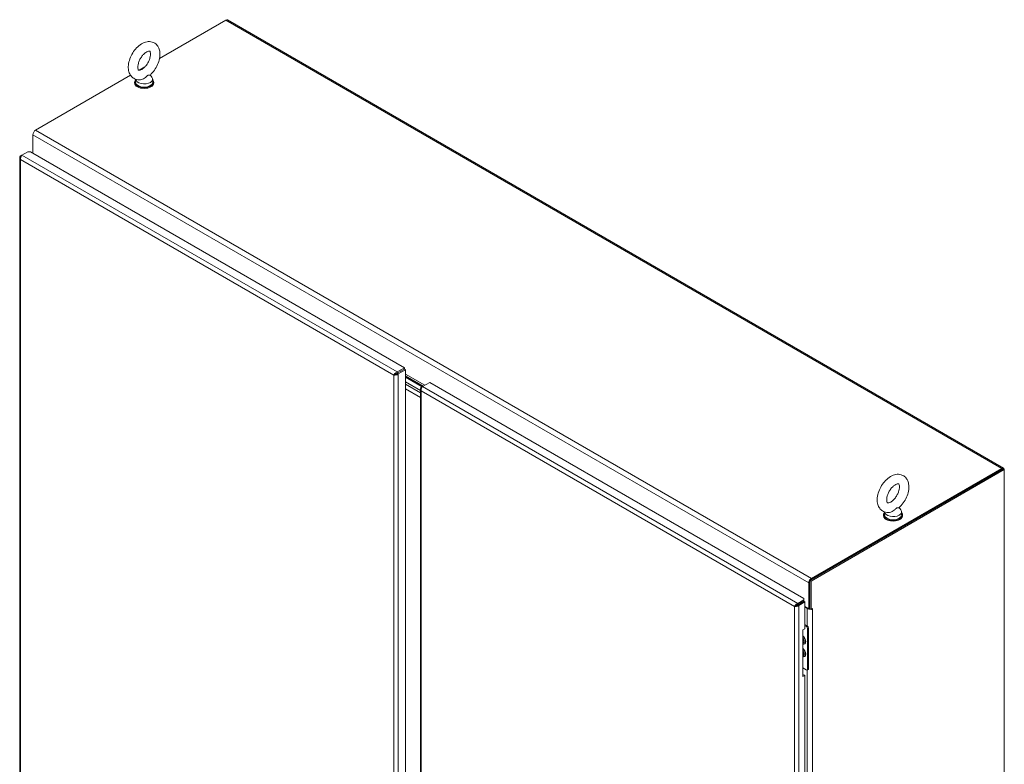
# Model space of a CAD drawing. Units: inches. Extents: x 15 to 461, y 9 to 286.
# Drawn here: x 417 to 458, y 92 to 123 of the extents above; entities that cross this region are included whole.
import ezdxf

# ---------------------------------------------------------------- set-up
doc = ezdxf.new("R2010")
doc.units = ezdxf.units.IN
doc.header["$LTSCALE"] = 28
doc.header["$MEASUREMENT"] = 0
doc.layers.add('Visible (ANSI)', color=7, linetype='Continuous', lineweight=5)
doc.layers.add('Visible Narrow (ANSI)', color=7, linetype='Continuous', lineweight=5)

msp = doc.modelspace()

# ---------------------------------------------------------------- linework, layer by layer
at = {"layer": 'Visible (ANSI)'}
for p, q in [((423.125, 121.7587), (425.8865, 123.353)), ((425.9643, 123.3607), (458.3253, 104.6771)), ((422.2663, 121.2629), (422.514, 121.4059)), ((417.9508, 118.7714), (421.9129, 121.0588)), ((422.0834, 120.7374), (422.0834, 120.7699)), ((422.1248, 120.8929), (422.1248, 120.7699)), ((422.7381, 121.0738), (422.8075, 120.9825)), ((422.8375, 120.8998), (422.8375, 120.7699)), ((422.8789, 120.7374), (422.8789, 120.7699)), ((417.8407, 117.8119), (417.8407, 118.5807)), ((417.3774, 117.7275), (417.6259, 117.871)), ((417.6259, 117.871), (417.7383, 117.871)), ((417.7383, 117.871), (433.3371, 108.8651)), ((417.2934, 117.6248), (417.2934, 80.6963)), ((417.3302, 117.7003), (417.3774, 117.7275)), ((417.3508, 117.6884), (417.3302, 117.7003)), ((433.3371, 108.8651), (433.0323, 108.6891)), ((433.3371, 108.8111), (433.3371, 108.8651)), ((432.9483, 108.5862), (432.9015, 108.5592)), ((433.0323, 108.6351), (433.3371, 108.8111)), ((433.0323, 108.6351), (433.0323, 108.6891)), ((433.0326, 108.6346), (433.3374, 108.8105)), ((433.0326, 108.6346), (433.0794, 108.6075)), ((433.0794, 108.6075), (433.3842, 108.7835)), ((433.3374, 108.8105), (433.3842, 108.7835)), ((433.3842, 108.7835), (433.3842, 71.8067)), ((433.3842, 108.5326), (434.1267, 108.1039)), ((434.1064, 108.0922), (433.3842, 108.5091)), ((433.3842, 108.4681), (434.0708, 108.0716)), ((434.0024, 107.9163), (433.3842, 108.2732)), ((433.3842, 108.2732), (434.0024, 107.9163)), ((433.3842, 108.1758), (434.0024, 107.8189)), ((434.0024, 107.8189), (433.3842, 108.1758)), ((434.0864, 108.0806), (434.0392, 108.0534)), ((434.0598, 108.0415), (434.0392, 108.0534)), ((434.0864, 108.0806), (434.3911, 108.2565)), ((434.3911, 108.2565), (449.9898, 99.2506)), ((434.0024, 107.624), (433.3842, 107.981)), ((434.0024, 107.9779), (434.0024, 88.0735)), ((458.3108, 104.6519), (450.2485, 99.9972)), ((450.2953, 99.9701), (458.3576, 104.6249)), ((458.2475, 104.6694), (450.3118, 100.0877)), ((450.3118, 100.0337), (458.2475, 104.6154)), ((458.3576, 104.6249), (458.3108, 104.6519)), ((458.3576, 104.6249), (458.3576, 66.2184)), ((453.3195, 102.7033), (453.3195, 102.7358)), ((453.3608, 102.8588), (453.3608, 102.7358)), ((453.9741, 103.0396), (454.0435, 102.9483)), ((454.0735, 102.8657), (454.0735, 102.7358)), ((454.1149, 102.7033), (454.1149, 102.7358)), ((450.2017, 99.8971), (450.2017, 98.8172)), ((450.2485, 99.9972), (450.2485, 98.8173)), ((450.2953, 99.9701), (450.2485, 99.9972)), ((450.2485, 98.8442), (450.2485, 99.9241)), ((450.2953, 98.7903), (450.2953, 99.9701)), ((449.9898, 99.1857), (449.7413, 99.0422)), ((449.7413, 98.9882), (449.9898, 99.1316)), ((449.7413, 99.0422), (449.7413, 98.9882)), ((449.9901, 99.1311), (449.7416, 98.9876)), ((449.7416, 98.9876), (449.7884, 98.9606)), ((449.7884, 98.9606), (450.0369, 99.1041)), ((449.8, 99.0221), (449.8007, 99.0217)), ((449.8234, 99.0356), (449.8241, 99.0352)), ((449.9898, 99.2506), (449.9898, 99.1857)), ((449.9898, 99.1857), (449.9898, 99.1316)), ((450.0369, 99.1041), (449.9901, 99.1311)), ((450.0369, 99.1041), (450.0369, 97.9894)), ((449.6573, 98.9393), (449.6105, 98.9123)), ((450.0369, 98.9123), (450.2017, 98.8172)), ((450.0369, 98.8853), (450.1385, 98.8267)), ((450.2017, 98.8172), (450.2485, 98.8442)), ((450.2485, 98.8173), (450.2953, 98.7903)), ((450.2953, 98.7903), (450.3587, 98.8268)), ((450.3586, 98.8268), (450.3587, 98.8267)), ((450.3587, 98.8267), (450.3586, 98.8267)), ((450.3587, 98.8268), (450.3587, 98.8267)), ((450.0369, 98.1709), (450.136, 98.1136)), ((449.9526, 97.9407), (450.0369, 97.9894)), ((449.9526, 95.9922), (449.9526, 97.9407)), ((450.0369, 98.1222), (450.0939, 98.0893)), ((450.1501, 97.9919), (450.1501, 96.3032)), ((450.1923, 98.0162), (450.1923, 96.3276)), ((449.9635, 96.9754), (449.9526, 96.9817)), ((449.9615, 96.9766), (449.9526, 96.9703)), ((449.9526, 96.9487), (449.9635, 96.9424)), ((450.0021, 96.9411), (449.9999, 96.9226)), ((450.0939, 96.2707), (449.9526, 96.3523)), ((450.1758, 96.2911), (450.1337, 96.2668)), ((449.9526, 96.0463), (449.9901, 96.068)), ((450.0369, 96.0409), (449.9526, 95.9922)), ((449.9901, 96.068), (450.0369, 96.0409)), ((450.0369, 96.0409), (450.0369, 87.0564))]:
    msp.add_line(p, q, dxfattribs=at)
for centre, major_axis, start_param, end_param in [((425.8865, 123.2259), (0.0778, 0.1348), 0, 0.7853982), ((422.4811, 120.7699), (0.3977, 0), 2.6814744, 6.7433035), ((422.4811, 120.7699), (0.3564, 0), 3.1415927, 6.2831853), ((422.4811, 120.8998), (0.3564, 0), 3.1754039, 6.696629), ((422.4811, 120.7374), (0.3977, 0), 3.1415927, 6.2831853), ((417.9508, 118.6443), (0.0778, 0.1348), 0.7853982, 2.3561945), ((432.9156, 108.5978), (-0.0398, 0.0689), 4.3303239, 4.4576357), ((458.2475, 104.5423), (0.0778, 0.1348), 5.6616305, 7.0685835), ((453.7172, 102.7358), (0.3977, 0), 2.6814744, 6.7433035), ((453.7172, 102.7033), (0.3977, 0), 3.1415926, 6.2831853), ((453.7172, 102.7358), (0.3564, 0), 3.1415927, 6.2831853), ((453.7172, 102.8657), (0.3564, 0), 3.1754039, 6.696629), ((450.3118, 99.9606), (-0.0778, -0.1348), 3.9269908, 5.4977871), ((450.2485, 98.8902), (0.1557, 0), 3.9269908, 4.8863536), ((450.2485, 98.8902), (0.0895, 0), 4.6088302, 4.712389), ((450.2485, 98.8902), (0.1557, 0), 5.4573473, 5.4977871), ((450.0939, 98.0244), (0.0398, -0.0689), 0.7853982, 2.3561945), ((450.136, 98.0487), (-0.0398, 0.0689), 3.9269908, 5.4977871), ((449.8934, 96.9994), (0.0759, -0.1314), 6.0811937, 8.0559732), ((449.8934, 96.9994), (-0.0506, 0.0876), 3.7256329, 4.1283487), ((450.0939, 96.3357), (0.0398, -0.0689), 5.4977871, 7.0685835), ((450.136, 96.36), (0.0398, -0.0689), 0, 0.7853982)]:
    msp.add_ellipse(centre, major_axis=major_axis, ratio=0.5773503, start_param=start_param, end_param=end_param, dxfattribs=at)
for points, knots in [([(422.3827, 120.8798), (422.3125, 120.8648), (422.2384, 120.8632), (422.1105, 120.8941), (422.0565, 120.9195), (421.966, 120.9886), (421.9291, 121.031), (421.8684, 121.1313), (421.847, 121.1903), (421.8191, 121.3262), (421.8169, 121.4043), (421.8335, 121.5693), (421.8543, 121.6565), (421.9155, 121.8266), (421.9558, 121.9094), (422.0517, 122.0642), (422.1072, 122.1362), (422.2305, 122.2638), (422.2983, 122.3193), (422.4431, 122.4061), (422.5202, 122.4377), (422.6705, 122.4635), (422.7431, 122.462), (422.8675, 122.4266), (422.9197, 122.3993), (423.0072, 122.3274), (423.0426, 122.2835), (423.1007, 122.1802), (423.1205, 122.1194), (423.1448, 121.9802), (423.1449, 121.9006), (423.1238, 121.7339), (423.101, 121.6467), (423.0362, 121.4774), (422.9943, 121.3953), (422.8956, 121.2426), (422.8388, 121.1719), (422.7619, 121.0956), (422.747, 121.0817), (422.7318, 121.0682)], [0.3057307, 0.3057307, 0.3057307, 0.3057307, 0.6170372, 0.6170372, 0.8597967, 0.8597967, 1.0924846, 1.0924846, 1.3619288, 1.3619288, 1.6936624, 1.6936624, 2.0537723, 2.0537723, 2.4101839, 2.4101839, 2.7642474, 2.7642474, 3.122335, 3.122335, 3.4795998, 3.4795998, 3.7832162, 3.7832162, 4.0226311, 4.0226311, 4.2569395, 4.2569395, 4.531737, 4.531737, 4.8684161, 4.8684161, 5.228757, 5.228757, 5.5846921, 5.5846921, 5.9388864, 5.9388864, 6.0216226, 6.0216226, 6.0216226, 6.0216226]), ([(422.3825, 121.2993), (422.3557, 121.2838), (422.3312, 121.2738), (422.2921, 121.263), (422.2776, 121.2621), (422.2564, 121.2635), (422.2538, 121.2654), (422.2469, 121.2704), (422.2416, 121.2749), (422.2284, 121.3012), (422.2214, 121.3219), (422.2145, 121.3752), (422.2138, 121.4057), (422.2204, 121.4755), (422.2278, 121.515), (422.2516, 121.599), (422.2685, 121.6436), (422.3106, 121.7325), (422.3361, 121.7767), (422.3927, 121.8586), (422.4237, 121.8964), (422.4867, 121.9607), (422.5185, 121.9875), (422.5775, 122.0281), (422.6047, 122.0423), (422.6502, 122.0599), (422.6686, 122.0636), (422.696, 122.0654), (422.7032, 122.0634), (422.7131, 122.0596), (422.7167, 122.0589), (422.7328, 122.029), (422.7402, 122.0086), (422.7476, 121.9556), (422.7485, 121.9255), (422.7426, 121.8564), (422.7356, 121.8172), (422.7125, 121.7337), (422.696, 121.6891), (422.6546, 121.6002), (422.6294, 121.5559), (422.5733, 121.4734), (422.5424, 121.4353), (422.4795, 121.3701), (422.4476, 121.3428), (422.4054, 121.3132), (422.3937, 121.3058), (422.3825, 121.2993)], [0, 0, 0, 0, 0.2551645, 0.2551645, 0.5092581, 0.5092581, 0.8431278, 0.8431278, 1.1465557, 1.1465557, 1.4329652, 1.4329652, 1.6841854, 1.6841854, 1.94465, 1.94465, 2.2166849, 2.2166849, 2.4954073, 2.4954073, 2.7741335, 2.7741335, 3.0459349, 3.0459349, 3.3055332, 3.3055332, 3.5566885, 3.5566885, 3.8397805, 3.8397805, 4.2705114, 4.2705114, 4.564109, 4.564109, 4.8152663, 4.8152663, 5.0752168, 5.0752168, 5.3468471, 5.3468471, 5.6254206, 5.6254206, 5.9042854, 5.9042854, 6.1765021, 6.1765021, 6.2831853, 6.2831853, 6.2831853, 6.2831853]), ([(422.6206, 121.0479), (422.6112, 121.0425), (422.6012, 121.0347), (422.5731, 121.008), (422.5552, 120.9881), (422.5078, 120.9434), (422.4787, 120.9205), (422.4262, 120.8927), (422.4045, 120.8844), (422.3827, 120.8798)], [0, 0, 0, 0, 0.06292404, 0.06292404, 0.14907055, 0.14907055, 0.25610509, 0.25610509, 0.32641046, 0.32641046, 0.32641046, 0.32641046]), ([(422.7318, 121.0682), (422.7312, 121.0677), (422.7305, 121.0672), (422.7238, 121.0634), (422.7128, 121.0624), (422.6807, 121.0619), (422.6591, 121.0629), (422.6324, 121.0539), (422.6266, 121.0513), (422.6206, 121.0479)], [1.66960597, 1.66960597, 1.66960597, 1.66960597, 1.68524554, 1.68524554, 1.80268781, 1.80268781, 1.94622245, 1.94622245, 1.9858069, 1.9858069, 1.9858069, 1.9858069]), ([(417.3302, 117.7003), (417.3035, 117.6756), (417.2898, 117.6437), (417.2942, 117.6127), (417.2975, 117.5898), (417.3104, 117.5676), (417.3302, 117.5493)], [-1, -1, -1, -1, -0.4256105, -0.4256105, -0.4256105, 0, 0, 0, 0]), ([(417.3604, 117.7054), (417.3482, 117.686), (417.3375, 117.661), (417.3316, 117.6343), (417.3252, 117.6058), (417.3243, 117.5756), (417.3302, 117.5493)], [-0.82412536, -0.82412536, -0.82412536, -0.82412536, -0.42561053, -0.42561053, -0.42561053, 0, 0, 0, 0]), ([(433.0323, 108.6891), (432.9975, 108.6783), (432.963, 108.6529), (432.9384, 108.6237), (432.9202, 108.602), (432.9074, 108.5787), (432.9015, 108.5592)], [0, 0, 0, 0, 0.9022489, 0.9022489, 0.9022489, 1.5707963, 1.5707963, 1.5707963, 1.5707963]), ([(432.9015, 108.5592), (432.9281, 108.553), (432.9671, 108.5544), (433.0046, 108.566), (433.0211, 108.5712), (433.0373, 108.5782), (433.0518, 108.587)], [0, 0, 0, 0, 0.8977288, 0.8977288, 0.8977288, 1.2945331, 1.2945331, 1.2945331, 1.2945331]), ([(432.9483, 108.5862), (432.9579, 108.5983), (432.9766, 108.6152), (432.9998, 108.6256), (433.0101, 108.6303), (433.0212, 108.6337), (433.0323, 108.6351)], [0, 0, 0, 0, 1.0873332, 1.0873332, 1.0873332, 1.5707963, 1.5707963, 1.5707963, 1.5707963]), ([(432.9483, 108.5862), (432.9636, 108.5885), (432.9875, 108.5963), (433.0082, 108.6112), (433.0174, 108.6178), (433.0258, 108.6257), (433.0326, 108.6346)], [0, 0, 0, 0, 1.0873332, 1.0873332, 1.0873332, 1.5707963, 1.5707963, 1.5707963, 1.5707963]), ([(434.0183, 108.0289), (434, 108.0007), (433.9975, 107.9677), (434.0118, 107.9384), (434.0181, 107.9254), (434.0275, 107.9132), (434.0392, 107.9023)], [0.2762632, 0.2762632, 0.2762632, 0.2762632, 1.173992, 1.173992, 1.173992, 1.5707963, 1.5707963, 1.5707963, 1.5707963]), ([(434.0392, 107.9023), (434.0312, 107.9378), (434.036, 107.9804), (434.049, 108.0164), (434.0586, 108.043), (434.0725, 108.0657), (434.0864, 108.0806)], [0, 0, 0, 0, 0.9022489, 0.9022489, 0.9022489, 1.5707963, 1.5707963, 1.5707963, 1.5707963]), ([(453.6188, 102.8456), (453.5486, 102.8307), (453.4745, 102.829), (453.3466, 102.86), (453.2925, 102.8854), (453.202, 102.9545), (453.1652, 102.9969), (453.1044, 103.0971), (453.083, 103.1562), (453.0551, 103.292), (453.053, 103.3701), (453.0696, 103.5351), (453.0903, 103.6223), (453.1515, 103.7924), (453.1918, 103.8753), (453.2877, 104.0301), (453.3433, 104.102), (453.4665, 104.2296), (453.5343, 104.2851), (453.6791, 104.3719), (453.7563, 104.4036), (453.9066, 104.4294), (453.9792, 104.4279), (454.1035, 104.3924), (454.1558, 104.3652), (454.2433, 104.2932), (454.2787, 104.2494), (454.3368, 104.146), (454.3566, 104.0852), (454.3808, 103.9461), (454.3809, 103.8664), (454.3599, 103.6998), (454.3371, 103.6126), (454.2722, 103.4433), (454.2304, 103.3612), (454.1317, 103.2084), (454.0749, 103.1378), (453.9979, 103.0615), (453.9831, 103.0475), (453.9679, 103.0341)], [0.3057307, 0.3057307, 0.3057307, 0.3057307, 0.6170372, 0.6170372, 0.8597967, 0.8597967, 1.0924846, 1.0924846, 1.3619288, 1.3619288, 1.6936624, 1.6936624, 2.0537723, 2.0537723, 2.4101839, 2.4101839, 2.7642474, 2.7642474, 3.122335, 3.122335, 3.4795998, 3.4795998, 3.7832162, 3.7832162, 4.0226311, 4.0226311, 4.2569395, 4.2569395, 4.531737, 4.531737, 4.8684161, 4.8684161, 5.228757, 5.228757, 5.5846921, 5.5846921, 5.9388864, 5.9388864, 6.0216226, 6.0216226, 6.0216226, 6.0216226]), ([(453.6185, 103.2651), (453.5917, 103.2496), (453.5673, 103.2397), (453.5282, 103.2288), (453.5136, 103.228), (453.4925, 103.2294), (453.4899, 103.2312), (453.4829, 103.2362), (453.4777, 103.2408), (453.4644, 103.267), (453.4574, 103.2878), (453.4505, 103.341), (453.4499, 103.3716), (453.4564, 103.4413), (453.4638, 103.4808), (453.4877, 103.5648), (453.5045, 103.6095), (453.5466, 103.6984), (453.5721, 103.7426), (453.6287, 103.8245), (453.6598, 103.8622), (453.7228, 103.9266), (453.7546, 103.9534), (453.8135, 103.9939), (453.8408, 104.0082), (453.8863, 104.0258), (453.9047, 104.0294), (453.9321, 104.0313), (453.9392, 104.0293), (453.9492, 104.0254), (453.9528, 104.0247), (453.9688, 103.9948), (453.9762, 103.9744), (453.9836, 103.9215), (453.9845, 103.8913), (453.9787, 103.8223), (453.9716, 103.7831), (453.9485, 103.6995), (453.9321, 103.655), (453.8907, 103.5661), (453.8655, 103.5217), (453.8094, 103.4393), (453.7784, 103.4012), (453.7155, 103.3359), (453.6836, 103.3086), (453.6414, 103.279), (453.6298, 103.2716), (453.6185, 103.2651)], [0, 0, 0, 0, 0.2551645, 0.2551645, 0.5092581, 0.5092581, 0.8431278, 0.8431278, 1.1465557, 1.1465557, 1.4329652, 1.4329652, 1.6841854, 1.6841854, 1.94465, 1.94465, 2.2166849, 2.2166849, 2.4954073, 2.4954073, 2.7741335, 2.7741335, 3.0459349, 3.0459349, 3.3055332, 3.3055332, 3.5566885, 3.5566885, 3.8397805, 3.8397805, 4.2705114, 4.2705114, 4.564109, 4.564109, 4.8152663, 4.8152663, 5.0752168, 5.0752168, 5.3468471, 5.3468471, 5.6254206, 5.6254206, 5.9042854, 5.9042854, 6.1765021, 6.1765021, 6.2831853, 6.2831853, 6.2831853, 6.2831853]), ([(453.8567, 103.0138), (453.8472, 103.0083), (453.8373, 103.0005), (453.8092, 102.9738), (453.7912, 102.954), (453.7439, 102.9092), (453.7148, 102.8864), (453.6623, 102.8586), (453.6406, 102.8503), (453.6188, 102.8456)], [0, 0, 0, 0, 0.06292404, 0.06292404, 0.14907055, 0.14907055, 0.25610509, 0.25610509, 0.32641046, 0.32641046, 0.32641046, 0.32641046]), ([(453.9679, 103.0341), (453.9673, 103.0335), (453.9666, 103.033), (453.9599, 103.0292), (453.9489, 103.0283), (453.9168, 103.0278), (453.8951, 103.0287), (453.8684, 103.0198), (453.8626, 103.0172), (453.8567, 103.0138)], [1.66960597, 1.66960597, 1.66960597, 1.66960597, 1.68524554, 1.68524554, 1.80268781, 1.80268781, 1.94622245, 1.94622245, 1.9858069, 1.9858069, 1.9858069, 1.9858069]), ([(449.7097, 99.0285), (449.6863, 99.0156), (449.6645, 98.997), (449.6474, 98.9767), (449.6292, 98.9551), (449.6164, 98.9317), (449.6105, 98.9123)], [-0.82412536, -0.82412536, -0.82412536, -0.82412536, -0.42561053, -0.42561053, -0.42561053, 0, 0, 0, 0]), ([(449.6573, 98.9393), (449.6669, 98.9513), (449.6856, 98.9683), (449.7088, 98.9787), (449.7191, 98.9833), (449.7302, 98.9867), (449.7413, 98.9882)], [0, 0, 0, 0, 0.6922178, 0.6922178, 0.6922178, 1, 1, 1, 1]), ([(449.6573, 98.9393), (449.6726, 98.9416), (449.6965, 98.9493), (449.7172, 98.9642), (449.7264, 98.9708), (449.7348, 98.9787), (449.7416, 98.9876)], [0, 0, 0, 0, 0.6922178, 0.6922178, 0.6922178, 1, 1, 1, 1]), ([(449.7884, 98.9606), (449.7617, 98.9359), (449.7224, 98.9188), (449.6848, 98.912), (449.6569, 98.9071), (449.6303, 98.9077), (449.6105, 98.9123)], [-1, -1, -1, -1, -0.4256105, -0.4256105, -0.4256105, 0, 0, 0, 0]), ([(449.9526, 97.5979), (449.9602, 97.5887), (449.9673, 97.5786), (449.9806, 97.5561), (449.9866, 97.5436), (449.9958, 97.5187), (449.9991, 97.5063), (450.0027, 97.4832), (450.0032, 97.4724), (450.0022, 97.4622), (450.0022, 97.4615), (450.0021, 97.4607)], [2.066996, 2.066996, 2.066996, 2.066996, 2.3390613, 2.3390613, 2.6418324, 2.6418324, 2.9431312, 2.9431312, 3.2400692, 3.2400692, 3.2650124, 3.2650124, 3.2650124, 3.2650124]), ([(449.9526, 97.0783), (449.9602, 97.0691), (449.9673, 97.059), (449.9806, 97.0365), (449.9866, 97.024), (449.9958, 96.9991), (449.9991, 96.9868), (450.0027, 96.9636), (450.0032, 96.9529), (450.0022, 96.9426), (450.0022, 96.9419), (450.0021, 96.9411)], [2.066996, 2.066996, 2.066996, 2.066996, 2.3390613, 2.3390613, 2.6418324, 2.6418324, 2.9431312, 2.9431312, 3.2400692, 3.2400692, 3.2650124, 3.2650124, 3.2650124, 3.2650124])]:
    msp.add_open_spline(points, degree=3, knots=knots, dxfattribs=at)
for points in [[(417.3774, 117.7275), (417.3716, 117.7214), (417.3659, 117.7139), (417.3604, 117.7054)], [(432.9678, 108.6057), (432.9702, 108.6016), (432.9726, 108.5975), (432.9749, 108.5934)], [(433.0518, 108.587), (433.0619, 108.5931), (433.0712, 108.6), (433.0794, 108.6075)], [(434.0392, 108.0534), (434.031, 108.0458), (434.024, 108.0376), (434.0183, 108.0289)], [(449.7413, 99.0422), (449.7307, 99.0389), (449.72, 99.0343), (449.7097, 99.0285)]]:
    msp.add_open_spline(points, degree=3, dxfattribs=at)
at = {"layer": 'Visible Narrow (ANSI)'}
for p, q in [((458.2475, 104.6694), (425.8865, 123.353)), ((417.9508, 118.7714), (450.3118, 100.0877)), ((450.2017, 99.8971), (417.8407, 118.5807)), ((432.9015, 108.5592), (417.3302, 117.5493)), ((417.3302, 117.5493), (417.3302, 80.6691)), ((417.3774, 117.7275), (433.0323, 108.6891)), ((432.9015, 71.679), (432.9015, 108.5592)), ((433.0794, 108.6075), (433.0794, 71.6307)), ((433.0963, 108.6713), (433.0957, 108.6717)), ((433.18, 108.7204), (433.1807, 108.72)), ((433.3842, 108.6025), (434.1873, 108.1389)), ((434.0864, 108.0806), (449.7413, 99.0422)), ((449.6105, 98.9123), (434.0392, 107.9023)), ((434.0392, 107.9023), (434.0392, 88.0911)), ((458.2475, 104.6154), (458.2475, 104.6694)), ((450.2485, 99.9241), (450.2017, 99.8971)), ((450.3118, 100.0877), (450.3118, 100.0337)), ((449.6105, 62.0321), (449.6105, 98.9123)), ((449.7884, 98.9606), (449.7884, 61.9838)), ((450.1385, 98.8267), (450.1619, 98.8402)), ((450.1385, 98.1122), (450.1385, 98.8267)), ((450.3585, 98.8267), (450.3586, 98.8267)), ((450.3586, 98.8267), (450.3586, 62.7802)), ((450.136, 98.1136), (450.0939, 98.0893)), ((450.1501, 97.9919), (450.1923, 98.0162)), ((450.1385, 87.1792), (450.1385, 96.2696)), ((450.1923, 96.3276), (450.1501, 96.3032))]:
    msp.add_line(p, q, dxfattribs=at)
for centre, major_axis, start_param, end_param in [((449.9251, 97.5372), (0.1078, -0.1868), 5.67859, 8.458577), ((449.921, 97.5348), (0.1008, -0.1745), 5.721391, 8.4157759), ((449.9041, 97.5251), (0.0745, -0.1291), 0.0560263, 1.8780858), ((449.9251, 97.0177), (0.1078, -0.1868), 5.67859, 8.458577), ((449.921, 97.0152), (0.1008, -0.1745), 5.721391, 8.4157759), ((449.9041, 97.0055), (0.0745, -0.1291), 0.0560263, 1.8780858)]:
    msp.add_ellipse(centre, major_axis=major_axis, ratio=0.5773503, start_param=start_param, end_param=end_param, dxfattribs=at)
for points, knots in [([(432.9483, 108.5862), (432.9516, 108.5867), (432.9551, 108.5873), (432.9624, 108.5886), (432.9662, 108.5893), (432.9767, 108.5909), (432.9835, 108.5919), (433, 108.5932), (433.0095, 108.5933), (433.0304, 108.5916), (433.0411, 108.5897), (433.0518, 108.587)], [-0.54737667, -0.54737667, -0.54737667, -0.54737667, -0.47912606, -0.47912606, -0.41137759, -0.41137759, -0.30048375, -0.30048375, -0.15630411, -0.15630411, 0, 0, 0, 0]), ([(434.0183, 108.0289), (434.0253, 108.0216), (434.0317, 108.0138), (434.0396, 108.0026), (434.0413, 108), (434.043, 107.9974)], [-0.53995282, -0.53995282, -0.53995282, -0.53995282, -0.39157391, -0.39157391, -0.34720039, -0.34720039, -0.34720039, -0.34720039]), ([(449.7097, 99.0285), (449.7068, 99.0183), (449.7033, 99.0084), (449.6945, 98.9894), (449.6895, 98.981), (449.6796, 98.9667), (449.6751, 98.9609), (449.6658, 98.9496), (449.6613, 98.9443), (449.6573, 98.9393)], [-0.53995282, -0.53995282, -0.53995282, -0.53995282, -0.39157391, -0.39157391, -0.24485729, -0.24485729, -0.12809702, -0.12809702, 0, 0, 0, 0])]:
    msp.add_open_spline(points, degree=3, knots=knots, dxfattribs=at)
msp.add_open_spline([(432.962, 108.6007), (432.9638, 108.5982), (432.9656, 108.5957), (432.9674, 108.5934)], degree=3, dxfattribs=at)

doc.saveas('drawing.dxf')
